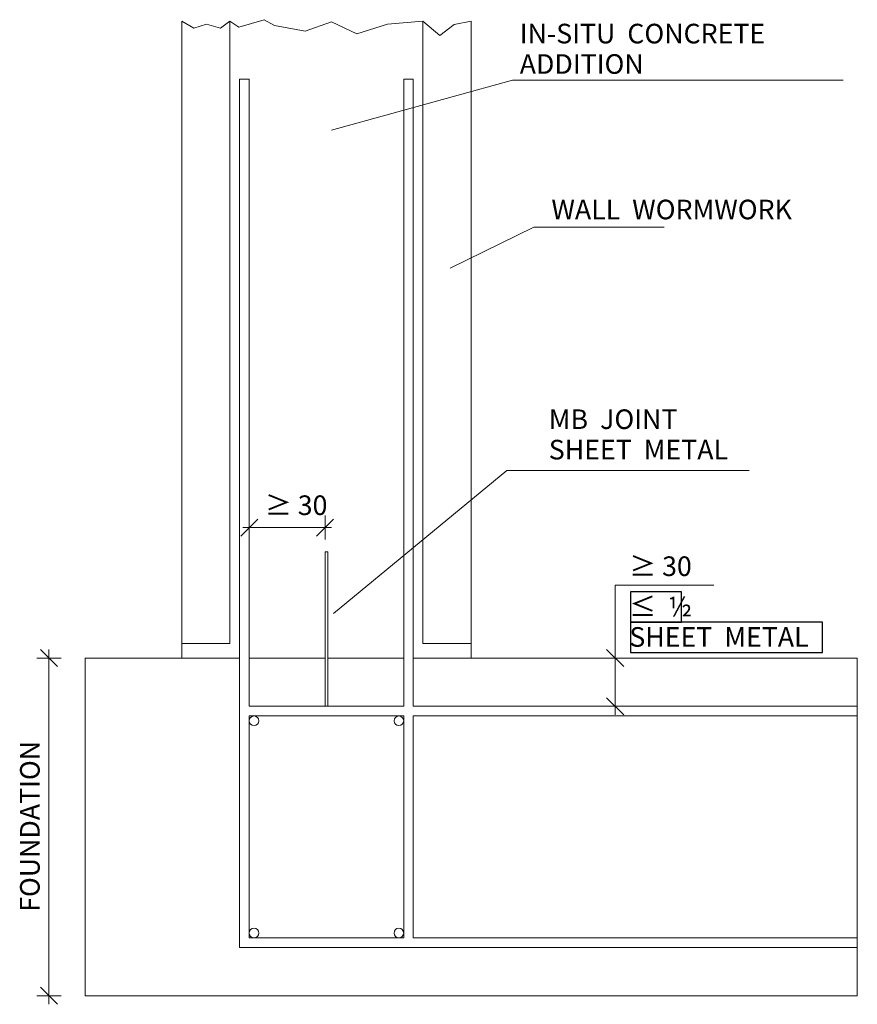
# Model space of a CAD drawing. Units: centimetres. Extents: x -7.9 to 9.5, y -8 to 12.4.
import ezdxf

# ---------------------------------------------------------------- set-up
doc = ezdxf.new("R2010")
doc.units = ezdxf.units.CM
doc.header["$MEASUREMENT"] = 0
doc.layers.add('Ebene 1', color=7, linetype='Continuous')
doc.styles.add('0', font='arial.ttf', dxfattribs={"height": 1})

msp = doc.modelspace()

# ---------------------------------------------------------------- linework, layer by layer
at = {"layer": 'Ebene 1', "color": 250, "lineweight": 18}
msp.add_lwpolyline([(-1.53, -1.84999), (-1.47, -1.84999), (-1.47, 1.35001), (-1.53, 1.35001), (-1.53, -1.84999)], close=True, dxfattribs=at)
at = {"layer": 'Ebene 1', "color": 7, "lineweight": 18}
for centre in [(-3.00002, -2.15), (0.00001, -2.14999), (-3.00002, -6.55), (0.00001, -6.54999)]:
    msp.add_ellipse(centre, major_axis=(0, 0.1), ratio=1, dxfattribs=at)
at = {"layer": 'Ebene 1', "color": 250, "lineweight": 18}
for points, knots in [([(-3.3, -0.85), (-3.3, -0.85), (-4.5, -0.85), (-4.5, -0.85), (-4.5, -0.85), (-4.5, -0.85), (-4.5, -0.55), (-4.5, -0.55), (-4.5, -0.55), (-4.5, -0.55), (-3.5, -0.55), (-3.5, -0.55), (-3.5, -0.55), (-3.5, -0.55), (-3.5, 12.35), (-3.5, 12.35), (-3.5, 12.35), (-3.5, 12.35), (-3.31245, 12.22828), (-3.31245, 12.22828), (-3.31245, 12.22828), (-3.31245, 12.22828), (-2.78844, 12.38326), (-2.78844, 12.38326), (-2.78844, 12.38326), (-2.78844, 12.38326), (-2.57676, 12.26482), (-2.57676, 12.26482), (-2.57676, 12.26482), (-2.57676, 12.26482), (-1.94232, 12.14273), (-1.94232, 12.14273), (-1.94232, 12.14273), (-1.94232, 12.14273), (-1.39404, 12.3397), (-1.39404, 12.3397), (-1.39404, 12.3397), (-1.39404, 12.3397), (-0.86748, 12.08969), (-0.86748, 12.08969), (-0.86748, 12.08969), (-0.86748, 12.08969), (-0.23661, 12.29186), (-0.23661, 12.29186), (-0.23661, 12.29186), (-0.23661, 12.29186), (0.5, 12.35), (0.5, 12.35), (0.5, 12.35), (0.5, 12.35), (0.5, -0.55), (0.5, -0.55), (0.5, -0.55), (0.5, -0.55), (1.5, -0.55), (1.5, -0.55), (1.5, -0.55), (1.5, -0.55), (1.5, -0.85), (1.5, -0.85), (1.5, -0.85), (1.5, -0.85), (0.3, -0.85), (0.3, -0.85)], [0, 0, 0, 0, 0.05882353, 0.05882353, 0.05882353, 0.05882353, 0.11764706, 0.11764706, 0.11764706, 0.11764706, 0.17647059, 0.17647059, 0.17647059, 0.17647059, 0.23529412, 0.23529412, 0.23529412, 0.23529412, 0.29411765, 0.29411765, 0.29411765, 0.29411765, 0.35294118, 0.35294118, 0.35294118, 0.35294118, 0.41176471, 0.41176471, 0.41176471, 0.41176471, 0.47058824, 0.47058824, 0.47058824, 0.47058824, 0.52941176, 0.52941176, 0.52941176, 0.52941176, 0.58823529, 0.58823529, 0.58823529, 0.58823529, 0.64705882, 0.64705882, 0.64705882, 0.64705882, 0.70588235, 0.70588235, 0.70588235, 0.70588235, 0.76470588, 0.76470588, 0.76470588, 0.76470588, 0.82352941, 0.82352941, 0.82352941, 0.82352941, 0.88235294, 0.88235294, 0.88235294, 0.88235294, 1, 1, 1, 1]), ([(-4.5, 12.35), (-4.5, 12.35), (-4.24662, 12.20777), (-4.24662, 12.20777), (-4.24662, 12.20777), (-4.24662, 12.20777), (-3.98233, 12.29389), (-3.98233, 12.29389), (-3.98233, 12.29389), (-3.98233, 12.29389), (-3.69561, 12.20467), (-3.69561, 12.20467), (-3.69561, 12.20467), (-3.69561, 12.20467), (-3.5, 12.35), (-3.5, 12.35), (-3.5, 12.35), (-3.5, 12.35), (-3.5, -0.55), (-3.5, -0.55), (-3.5, -0.55), (-3.5, -0.55), (-4.5, -0.55), (-4.5, -0.55), (-4.5, -0.55), (-4.5, -0.55), (-4.5, 12.35), (-4.5, 12.35)], [0, 0, 0, 0, 0.125, 0.125, 0.125, 0.125, 0.25, 0.25, 0.25, 0.25, 0.375, 0.375, 0.375, 0.375, 0.5, 0.5, 0.5, 0.5, 0.625, 0.625, 0.625, 0.625, 0.75, 0.75, 0.75, 0.75, 1, 1, 1, 1]), ([(0.5, 12.35), (0.5, 12.35), (0.85049, 12.05443), (0.85049, 12.05443), (0.85049, 12.05443), (0.85049, 12.05443), (1.14653, 12.28536), (1.14653, 12.28536), (1.14653, 12.28536), (1.14653, 12.28536), (1.5, 12.35), (1.5, 12.35), (1.5, 12.35), (1.5, 12.35), (1.5, -0.55), (1.5, -0.55), (1.5, -0.55), (1.5, -0.55), (0.5, -0.55), (0.5, -0.55), (0.5, -0.55), (0.5, -0.55), (0.5, 12.35), (0.5, 12.35)], [0, 0, 0, 0, 0.14285714, 0.14285714, 0.14285714, 0.14285714, 0.28571429, 0.28571429, 0.28571429, 0.28571429, 0.42857143, 0.42857143, 0.42857143, 0.42857143, 0.57142857, 0.57142857, 0.57142857, 0.57142857, 0.71428571, 0.71428571, 0.71428571, 0.71428571, 1, 1, 1, 1]), ([(0.3, -6.85), (0.3, -6.85), (-3.3, -6.85), (-3.3, -6.85), (-3.3, -6.85), (-3.3, -6.85), (-3.3, -6.65), (-3.3, -6.65), (-3.3, -6.65), (-3.3, -6.65), (-3.3, 11.15), (-3.3, 11.15), (-3.3, 11.15), (-3.3, 11.15), (-3.1, 11.15), (-3.1, 11.15), (-3.1, 11.15), (-3.1, 11.15), (-3.1, -1.85), (-3.1, -1.85)], [0, 0, 0, 0, 0.16666667, 0.16666667, 0.16666667, 0.16666667, 0.33333333, 0.33333333, 0.33333333, 0.33333333, 0.5, 0.5, 0.5, 0.5, 0.66666667, 0.66666667, 0.66666667, 0.66666667, 1, 1, 1, 1]), ([(9.20641, 11.13186), (9.20641, 11.13186), (2.35737, 11.13186), (2.35737, 11.13186), (2.35737, 11.13186), (2.35737, 11.13186), (-1.39684, 10.09116), (-1.39684, 10.09116)], [0, 0, 0, 0, 0.33333333, 0.33333333, 0.33333333, 0.33333333, 1, 1, 1, 1]), ([(0.1, -1.85), (0.1, -1.85), (0.1, 11.15), (0.1, 11.15), (0.1, 11.15), (0.1, 11.15), (0.3, 11.15), (0.3, 11.15), (0.3, 11.15), (0.3, 11.15), (0.3, -1.85), (0.3, -1.85)], [0, 0, 0, 0, 0.25, 0.25, 0.25, 0.25, 0.5, 0.5, 0.5, 0.5, 1, 1, 1, 1]), ([(7.26064, 3.04158), (7.26064, 3.04158), (2.23975, 3.04158), (2.23975, 3.04158), (2.23975, 3.04158), (2.23975, 3.04158), (-1.35322, 0.07544), (-1.35322, 0.07544)], [0, 0, 0, 0, 0.33333333, 0.33333333, 0.33333333, 0.33333333, 1, 1, 1, 1]), ([(6.5254, 0.66237), (6.5254, 0.66237), (4.48234, 0.66237), (4.48234, 0.66237), (4.48234, 0.66237), (4.48234, 0.66237), (4.48234, -2.02451), (4.48234, -2.02451)], [0, 0, 0, 0, 0.33333333, 0.33333333, 0.33333333, 0.33333333, 1, 1, 1, 1]), ([(0.3, -0.85), (0.3, -0.85), (9.5, -0.85), (9.5, -0.85), (9.5, -0.85), (9.5, -0.85), (9.5, -7.85), (9.5, -7.85), (9.5, -7.85), (9.5, -7.85), (-6.5, -7.85), (-6.5, -7.85), (-6.5, -7.85), (-6.5, -7.85), (-6.5, -0.85), (-6.5, -0.85), (-6.5, -0.85), (-6.5, -0.85), (-3.3, -0.85), (-3.3, -0.85)], [0, 0, 0, 0, 0.16666667, 0.16666667, 0.16666667, 0.16666667, 0.33333333, 0.33333333, 0.33333333, 0.33333333, 0.5, 0.5, 0.5, 0.5, 0.66666667, 0.66666667, 0.66666667, 0.66666667, 1, 1, 1, 1]), ([(0.3, -6.65), (0.3, -6.65), (9.5, -6.65), (9.5, -6.65), (9.5, -6.65), (9.5, -6.65), (9.5, -6.85), (9.5, -6.85), (9.5, -6.85), (9.5, -6.85), (-3.1, -6.85), (-3.1, -6.85), (-3.1, -6.85), (-3.1, -6.85), (-3.3, -6.85), (-3.3, -6.85), (-3.3, -6.85), (-3.3, -6.85), (-3.3, -1.85), (-3.3, -1.85)], [0, 0, 0, 0, 0.16666667, 0.16666667, 0.16666667, 0.16666667, 0.33333333, 0.33333333, 0.33333333, 0.33333333, 0.5, 0.5, 0.5, 0.5, 0.66666667, 0.66666667, 0.66666667, 0.66666667, 1, 1, 1, 1]), ([(0.3, -1.85), (0.3, -1.85), (9.5, -1.85), (9.5, -1.85), (9.5, -1.85), (9.5, -1.85), (9.5, -2.05), (9.5, -2.05), (9.5, -2.05), (9.5, -2.05), (0.3, -2.05), (0.3, -2.05)], [0, 0, 0, 0, 0.25, 0.25, 0.25, 0.25, 0.5, 0.5, 0.5, 0.5, 1, 1, 1, 1]), ([(-3.1, -2.05), (-3.1, -2.05), (-3.1, -6.65), (-3.1, -6.65), (-3.1, -6.65), (-3.1, -6.65), (0.1, -6.65), (0.1, -6.65), (0.1, -6.65), (0.1, -6.65), (0.1, -2.05), (0.1, -2.05)], [0, 0, 0, 0, 0.25, 0.25, 0.25, 0.25, 0.5, 0.5, 0.5, 0.5, 1, 1, 1, 1]), ([(0.1, -2.05), (0.1, -2.05), (-3.1, -2.05), (-3.1, -2.05), (-3.1, -2.05), (-3.1, -2.05), (-3.1, -6.65), (-3.1, -6.65), (-3.1, -6.65), (-3.1, -6.65), (0.1, -6.65), (0.1, -6.65)], [0, 0, 0, 0, 0.25, 0.25, 0.25, 0.25, 0.5, 0.5, 0.5, 0.5, 1, 1, 1, 1])]:
    msp.add_open_spline(points, degree=3, knots=knots, dxfattribs=at)
for points in [[(2.79709, 8.08506), (2.79709, 8.08506), (1.06445, 7.23486), (1.06445, 7.23486)], [(5.49695, 8.08506), (5.49695, 8.08506), (2.79709, 8.08506), (2.79709, 8.08506)], [(-3.1, 2.1059), (-3.1, 2.1059), (-3.1, 1.6059), (-3.1, 1.6059)], [(-1.53, 2.1059), (-1.53, 2.1059), (-1.53, 1.6059), (-1.53, 1.6059)], [(-2.92322, 2.03268), (-2.92322, 2.03268), (-3.27678, 1.67912), (-3.27678, 1.67912)], [(-1.39684, 1.8559), (-1.39684, 1.8559), (-3.23115, 1.8559), (-3.23115, 1.8559)], [(-1.35322, 2.03268), (-1.35322, 2.03268), (-1.70678, 1.67912), (-1.70678, 1.67912)], [(-7.42678, -0.67322), (-7.42678, -0.67322), (-7.07322, -1.02678), (-7.07322, -1.02678)], [(-7.25, -0.67322), (-7.25, -0.67322), (-7.25, -8.02678), (-7.25, -8.02678)], [(4.30556, -0.67322), (4.30556, -0.67322), (4.65912, -1.02678), (4.65912, -1.02678)], [(-7.5, -0.85), (-7.5, -0.85), (-7, -0.85), (-7, -0.85)], [(-3.1, -0.85), (-3.1, -0.85), (-1.53, -0.85), (-1.53, -0.85)], [(-1.53, -0.85), (-1.53, -0.85), (-3.1, -0.85), (-3.1, -0.85)], [(-1.47, -0.85), (-1.47, -0.85), (0.1, -0.85), (0.1, -0.85)], [(0.1, -0.85), (0.1, -0.85), (-1.47, -0.85), (-1.47, -0.85)], [(4.23234, -0.85), (4.23234, -0.85), (4.73234, -0.85), (4.73234, -0.85)], [(4.30556, -1.67095), (4.30556, -1.67095), (4.65912, -2.02451), (4.65912, -2.02451)], [(-3.1, -1.85), (-3.1, -1.85), (0.1, -1.85), (0.1, -1.85)], [(4.23234, -1.84773), (4.23234, -1.84773), (4.73234, -1.84773), (4.73234, -1.84773)], [(0.3, -2.05), (0.3, -2.05), (0.3, -6.65), (0.3, -6.65)], [(-7.42678, -7.67322), (-7.42678, -7.67322), (-7.07322, -8.02678), (-7.07322, -8.02678)], [(-7.5, -7.85), (-7.5, -7.85), (-7, -7.85), (-7, -7.85)]]:
    msp.add_open_spline(points, degree=3, dxfattribs=at)
at = {"layer": 'Ebene 1', "color": 7}
for points in [[(4.79785, 0.52623), (4.79785, 0.52623), (5.8604, 0.52623), (5.8604, 0.52623), (5.8604, 0.52623), (5.8604, 0.52623), (5.8604, -0.10435), (5.8604, -0.10435), (5.8604, -0.10435), (5.8604, -0.10435), (4.79785, -0.10435), (4.79785, -0.10435), (4.79785, -0.10435), (4.79785, -0.10435), (4.79785, 0.52623), (4.79785, 0.52623)], [(4.80236, -0.10435), (4.80236, -0.10435), (8.78129, -0.10435), (8.78129, -0.10435), (8.78129, -0.10435), (8.78129, -0.10435), (8.78129, -0.73493), (8.78129, -0.73493), (8.78129, -0.73493), (8.78129, -0.73493), (4.80236, -0.73493), (4.80236, -0.73493), (4.80236, -0.73493), (4.80236, -0.73493), (4.80236, -0.10435), (4.80236, -0.10435)]]:
    msp.add_open_spline(points, degree=3, knots=[0, 0, 0, 0, 0.2, 0.2, 0.2, 0.2, 0.4, 0.4, 0.4, 0.4, 0.6, 0.6, 0.6, 0.6, 1, 1, 1, 1], dxfattribs=at)

# ---------------------------------------------------------------- texts
at = {"layer": 'Ebene 1', "color": 250, "style": '0'}
for s, height, p in [('IN-SITU  CONCRETE', 0.4063968, (2.50518, 11.89208)), ('ADDITION', 0.406397, (2.50518, 11.2615)), ('WALL  WORMWORK', 0.4063968, (3.16135, 8.24555)), ('MB  JOINT', 0.406397, (3.10683, 3.89847)), ('SHEET  METAL', 0.4063968, (3.10683, 3.26789)), ('≥ 30', 0.406397, (-2.77404, 2.1154)), ('≤  ½', 0.406397, (4.7764, 0.01522)), ('SHEET  METAL', 0.4063968, (4.7764, -0.61536))]:
    msp.add_text(s, height=height, dxfattribs=at).set_placement(p)
at = {"layer": 'Ebene 1', "color": 250, "style": '0', "width": 1}
msp.add_text('≥ 30', height=0.406397, dxfattribs=at).set_placement((4.7764, 0.85136))
at = {"layer": 'Ebene 1', "color": 250, "style": '0'}
msp.add_text('FOUNDATION', height=0.406382, rotation=90, dxfattribs=at).set_placement((-7.44297, -6.10952))

doc.saveas('drawing.dxf')
